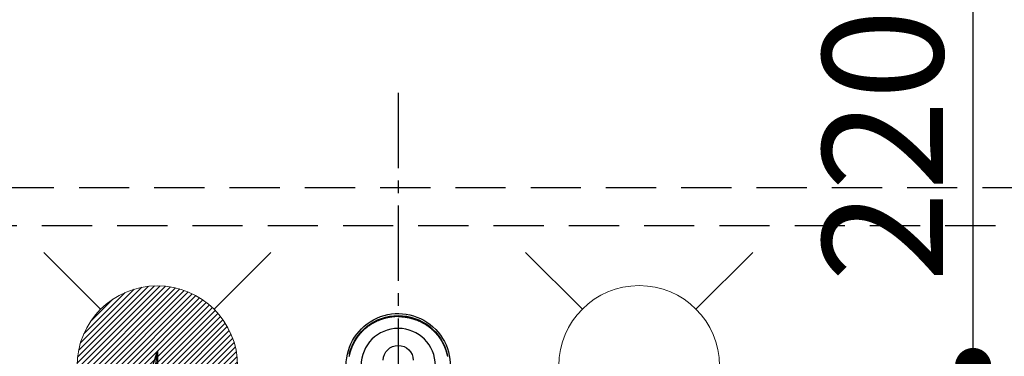
# Model space of a CAD drawing. Extents: x 55896 to 82369, y -11045 to -2175.
# Drawn here: x 71268 to 71758, y -3724 to -3556 of the extents above; entities that cross this region are included whole.
import ezdxf

# ---------------------------------------------------------------- set-up
doc = ezdxf.new("R2010")
doc.units = 0
doc.header["$LTSCALE"] = 50
doc.header["$MEASUREMENT"] = 0
for name, pattern in [('CENTER2', [1.125, 0.75, -0.125, 0.125, -0.125]), ('DASHED', [0.75, 0.5, -0.25]), ('HIDDEN', [0.375, 0.25, -0.125])]:
    doc.linetypes.add(name, pattern=pattern)
doc.layers.get('0').update_dxf_attribs({"linetype": 'CONTINUOUS'})
doc.layers.get('DEFPOINTS').update_dxf_attribs({"color": 146, "linetype": 'CONTINUOUS'})
for name, color, linetype in [('121-キャビネット（中）', 253, 'HIDDEN'), ('150-機器', 8, 'CONTINUOUS'), ('160-文字', 254, 'CONTINUOUS'), ('166-寸法B', 11, 'CONTINUOUS')]:
    doc.layers.add(name, color=color, linetype=linetype)
doc.styles.add('KH001', font='txt')
doc.dimstyles.new('KH1xx030', dxfattribs={"dimscale": 30, "dimtxt": 2, "dimasz": 0.6, "dimexe": 0.3, "dimexo": 1.2, "dimgap": 0.5, "dimtad": 3, "dimdec": 1, "dimdsep": 46, "dimlunit": 6, "dimtxsty": 'KH001', "dimblk": 'DOT', "dimcen": 1, "dimdle": 1, "dimclrd": 256, "dimclre": 256, "dimclrt": 256, "dimadec": 0, "dimazin": 0, "dimtfac": 1, "dimtdec": 1, "dimtix": 1, "dimtmove": 2, "dimatfit": 3, "dimldrblk": 'CLOSEDBLANK', "dimfxl": 1, "dimtolj": 1, "dimtzin": 0, "dimlwd": -1, "dimlwe": -1, "dimarcsym": 0})

# ---------------------------------------------------------------- blocks, each defined once
blk = doc.blocks.new('F402_H')
at = {"layer": '150-機器', "color": 161, "linetype": 'CENTER2'}
blk.add_line((0, 136.03), (0, -355.42), dxfattribs=at)
at = {"layer": '150-機器', "color": 13, "linetype": 'Continuous'}
for points in [[(0, 24.43), (-0.32, 24.42), (-0.64, 24.42), (-0.96, 24.41), (-1.28, 24.39), (-1.55, 24.38), (-1.83, 24.36), (-2.11, 24.34), (-2.38, 24.31), (-2.63, 24.29), (-2.89, 24.26), (-3.14, 24.23), (-3.39, 24.2), (-3.66, 24.16), (-3.92, 24.12), (-4.18, 24.08), (-4.44, 24.04), (-4.76, 23.98), (-5.08, 23.91), (-5.39, 23.85), (-5.71, 23.78), (-5.94, 23.72), (-6.18, 23.66), (-6.42, 23.6), (-6.65, 23.54), (-6.95, 23.46), (-7.25, 23.37), (-7.55, 23.28), (-7.84, 23.18), (-8.07, 23.11), (-8.3, 23.03), (-8.53, 22.95), (-8.76, 22.87), (-9.07, 22.75), (-9.38, 22.63), (-9.69, 22.5), (-9.99, 22.38), (-10.29, 22.24), (-10.59, 22.11), (-10.89, 21.97), (-11.19, 21.83), (-11.51, 21.67), (-11.82, 21.51), (-12.13, 21.34), (-12.44, 21.17), (-12.67, 21.04), (-12.89, 20.91), (-13.12, 20.77), (-13.34, 20.64), (-13.59, 20.48), (-13.83, 20.33), (-14.06, 20.17), (-14.3, 20.01), (-14.5, 19.88), (-14.7, 19.74), (-14.89, 19.6), (-15.09, 19.46), (-15.28, 19.31), (-15.48, 19.16), (-15.67, 19.02), (-15.86, 18.86), (-16.1, 18.67), (-16.34, 18.47), (-16.58, 18.27), (-16.81, 18.06), (-16.96, 17.93), (-17.1, 17.8), (-17.25, 17.66), (-17.39, 17.52), (-17.52, 17.4), (-17.65, 17.28), (-17.77, 17.16), (-17.9, 17.03), (-18, 16.92), (-18.11, 16.81), (-18.22, 16.7), (-18.32, 16.59), (-18.43, 16.48), (-18.53, 16.36), (-18.63, 16.25), (-18.74, 16.14), (-18.84, 16.02), (-18.94, 15.91), (-19.04, 15.79), (-19.14, 15.68), (-19.24, 15.56), (-19.33, 15.44), (-19.43, 15.32), (-19.53, 15.21), (-19.62, 15.09), (-19.72, 14.97), (-19.81, 14.85), (-19.9, 14.73), (-19.98, 14.62), (-20.06, 14.52), (-20.14, 14.41), (-20.22, 14.31), (-20.28, 14.22), (-20.34, 14.14), (-20.4, 14.06), (-20.46, 13.97), (-20.57, 13.81), (-20.69, 13.64), (-20.8, 13.47), (-20.91, 13.31), (-20.96, 13.24), (-21.01, 13.16), (-21.05, 13.09), (-21.1, 13.02), (-21.16, 12.92), (-21.22, 12.83), (-21.27, 12.74), (-21.33, 12.65), (-21.39, 12.56), (-21.44, 12.46), (-21.5, 12.37), (-21.55, 12.28), (-21.61, 12.18), (-21.66, 12.09), (-21.72, 12), (-21.77, 11.9), (-21.82, 11.81), (-21.88, 11.71), (-21.93, 11.62), (-21.98, 11.52), (-22.03, 11.43), (-22.08, 11.33), (-22.13, 11.23), (-22.18, 11.14), (-22.22, 11.06), (-22.26, 10.98), (-22.3, 10.91), (-22.34, 10.83), (-22.41, 10.69), (-22.48, 10.56), (-22.54, 10.42), (-22.61, 10.28), (-22.66, 10.17), (-22.72, 10.05), (-22.77, 9.93), (-22.83, 9.81), (-22.88, 9.69), (-22.93, 9.57), (-22.98, 9.45), (-23.03, 9.34), (-23.08, 9.24), (-23.12, 9.13), (-23.16, 9.03), (-23.2, 8.93), (-23.23, 8.85), (-23.26, 8.77), (-23.29, 8.69), (-23.33, 8.61), (-23.35, 8.55), (-23.37, 8.49), (-23.4, 8.43), (-23.42, 8.37), (-23.46, 8.25), (-23.51, 8.12), (-23.55, 8), (-23.6, 7.88), (-23.63, 7.8), (-23.65, 7.71), (-23.68, 7.63), (-23.71, 7.55), (-23.75, 7.43), (-23.79, 7.3), (-23.83, 7.18), (-23.87, 7.05), (-23.91, 6.93), (-23.95, 6.81), (-23.99, 6.68), (-24.02, 6.56), (-24.05, 6.47), (-24.07, 6.39), (-24.09, 6.3), (-24.12, 6.22), (-24.16, 6.05), (-24.21, 5.88), (-24.25, 5.72), (-24.29, 5.55), (-24.32, 5.44), (-24.35, 5.34), (-24.37, 5.23), (-24.4, 5.12), (-24.42, 5.02), (-24.44, 4.91), (-24.47, 4.8), (-24.49, 4.7), (-24.51, 4.61), (-24.53, 4.53)], [(0, 24.43), (0.32, 24.42), (0.64, 24.42), (0.97, 24.41), (1.29, 24.39), (1.56, 24.38), (1.84, 24.36), (2.11, 24.34), (2.39, 24.31), (2.64, 24.29), (2.9, 24.26), (3.15, 24.23), (3.4, 24.2), (3.66, 24.16), (3.93, 24.12), (4.19, 24.08), (4.45, 24.04), (4.77, 23.98), (5.08, 23.91), (5.4, 23.85), (5.71, 23.78), (5.95, 23.72), (6.19, 23.66), (6.42, 23.6), (6.66, 23.54), (6.96, 23.46), (7.26, 23.37), (7.55, 23.28), (7.85, 23.18), (8.08, 23.11), (8.31, 23.03), (8.54, 22.95), (8.77, 22.87), (9.08, 22.75), (9.39, 22.63), (9.69, 22.5), (10, 22.38), (10.3, 22.24), (10.6, 22.11), (10.9, 21.97), (11.2, 21.83), (11.51, 21.67), (11.83, 21.51), (12.14, 21.34), (12.44, 21.17), (12.67, 21.04), (12.9, 20.91), (13.13, 20.77), (13.35, 20.64), (13.59, 20.48), (13.83, 20.33), (14.07, 20.17), (14.31, 20.01), (14.51, 19.88), (14.71, 19.74), (14.9, 19.6), (15.1, 19.46), (15.29, 19.31), (15.49, 19.16), (15.68, 19.02), (15.87, 18.86), (16.11, 18.67), (16.35, 18.47), (16.58, 18.27), (16.82, 18.06), (16.96, 17.93), (17.11, 17.8), (17.26, 17.66), (17.4, 17.52), (17.53, 17.4), (17.65, 17.28), (17.78, 17.16), (17.9, 17.03), (18.01, 16.92), (18.12, 16.81), (18.22, 16.7), (18.33, 16.59), (18.43, 16.48), (18.54, 16.36), (18.64, 16.25), (18.74, 16.14), (18.85, 16.02), (18.95, 15.91), (19.05, 15.79), (19.15, 15.68), (19.24, 15.56), (19.34, 15.44), (19.44, 15.32), (19.53, 15.21), (19.63, 15.09), (19.72, 14.97), (19.82, 14.85), (19.91, 14.73), (19.99, 14.62), (20.07, 14.52), (20.15, 14.41), (20.22, 14.31), (20.29, 14.22), (20.35, 14.14), (20.41, 14.06), (20.47, 13.97), (20.58, 13.81), (20.69, 13.64), (20.81, 13.47), (20.92, 13.31), (20.97, 13.24), (21.01, 13.16), (21.06, 13.09), (21.11, 13.02), (21.17, 12.92), (21.22, 12.83), (21.28, 12.74), (21.34, 12.65), (21.39, 12.56), (21.45, 12.46), (21.51, 12.37), (21.56, 12.28), (21.62, 12.18), (21.67, 12.09), (21.72, 12), (21.78, 11.9), (21.83, 11.81), (21.88, 11.71), (21.94, 11.62), (21.99, 11.52), (22.04, 11.43), (22.09, 11.33), (22.14, 11.23), (22.19, 11.14), (22.23, 11.06), (22.27, 10.98), (22.31, 10.91), (22.35, 10.83), (22.42, 10.69), (22.48, 10.56), (22.55, 10.42), (22.62, 10.28), (22.67, 10.17), (22.73, 10.05), (22.78, 9.93), (22.83, 9.81), (22.89, 9.69), (22.94, 9.57), (22.99, 9.45), (23.04, 9.34), (23.08, 9.24), (23.12, 9.13), (23.16, 9.03), (23.21, 8.93), (23.24, 8.85), (23.27, 8.77), (23.3, 8.69), (23.33, 8.61), (23.36, 8.55), (23.38, 8.49), (23.4, 8.43), (23.43, 8.37), (23.47, 8.25), (23.52, 8.12), (23.56, 8), (23.6, 7.88), (23.63, 7.8), (23.66, 7.71), (23.69, 7.63), (23.72, 7.55), (23.76, 7.43), (23.8, 7.3), (23.84, 7.18), (23.88, 7.05), (23.92, 6.93), (23.96, 6.81), (23.99, 6.68), (24.03, 6.56), (24.05, 6.47), (24.08, 6.39), (24.1, 6.3), (24.13, 6.22), (24.17, 6.05), (24.22, 5.88), (24.26, 5.72), (24.3, 5.55), (24.33, 5.44), (24.35, 5.34), (24.38, 5.23), (24.4, 5.12), (24.43, 5.02), (24.45, 4.91), (24.47, 4.8), (24.5, 4.7), (24.52, 4.61), (24.53, 4.53)], [(24.35, 5.71), (24.34, 5.72), (24.34, 5.72), (24.34, 5.72), (24.34, 5.73), (24.34, 5.73), (24.34, 5.73), (24.34, 5.74), (24.34, 5.74), (24.34, 5.75), (24.34, 5.75), (24.34, 5.75), (24.34, 5.76), (24.33, 5.76), (24.33, 5.76), (24.33, 5.77), (24.33, 5.77), (24.33, 5.77), (24.33, 5.78), (24.33, 5.78), (24.33, 5.79), (24.33, 5.79), (24.33, 5.79), (24.33, 5.8), (24.32, 5.8), (24.32, 5.8), (24.32, 5.81), (24.32, 5.81), (24.32, 5.81), (24.32, 5.82), (24.32, 5.82), (24.32, 5.83), (24.32, 5.83), (24.32, 5.83), (24.32, 5.84), (24.32, 5.84), (24.31, 5.84), (24.31, 5.85), (24.31, 5.85), (24.31, 5.85), (24.31, 5.86), (24.31, 5.86), (24.31, 5.87), (24.31, 5.87), (24.31, 5.87), (24.31, 5.88), (24.31, 5.88), (24.3, 5.88), (24.3, 5.89), (24.3, 5.89), (24.3, 5.89), (24.3, 5.9), (24.3, 5.9), (24.3, 5.91), (24.3, 5.91), (24.3, 5.91), (24.3, 5.92), (24.3, 5.92), (24.3, 5.92), (24.29, 5.93), (24.29, 5.93), (24.29, 5.93), (24.29, 5.94), (24.29, 5.94), (24.29, 5.95), (24.29, 5.95), (24.29, 5.95), (24.29, 5.96), (24.29, 5.96), (24.29, 5.96), (24.28, 5.97), (24.28, 5.97), (24.28, 5.97), (24.28, 5.98), (24.28, 5.98), (24.28, 5.99), (24.28, 5.99), (24.28, 5.99), (24.28, 6), (24.28, 6), (24.28, 6), (24.27, 6.01), (24.27, 6.01), (24.27, 6.01), (24.27, 6.02), (24.27, 6.02), (24.27, 6.02), (24.27, 6.03), (24.27, 6.03), (24.27, 6.04), (24.27, 6.04), (24.27, 6.04), (24.26, 6.05), (24.26, 6.05), (24.26, 6.05), (24.26, 6.06), (24.26, 6.06), (24.26, 6.06), (24.26, 6.07), (24.26, 6.07), (24.26, 6.08), (24.26, 6.08), (24.26, 6.08), (24.26, 6.09), (24.25, 6.09), (24.25, 6.09), (24.25, 6.1), (24.25, 6.1), (24.25, 6.1), (24.25, 6.11), (24.25, 6.11), (24.25, 6.12), (24.25, 6.12), (24.25, 6.12), (24.25, 6.13), (24.24, 6.13), (24.24, 6.13), (24.24, 6.14), (24.24, 6.14), (24.24, 6.14), (24.24, 6.15), (24.24, 6.15), (24.24, 6.16), (24.24, 6.16), (24.24, 6.16), (24.24, 6.17), (24.23, 6.17), (24.23, 6.17), (24.23, 6.18), (24.23, 6.18), (24.23, 6.18), (24.23, 6.19), (24.23, 6.19), (24.23, 6.2), (24.23, 6.2), (24.23, 6.2), (24.23, 6.21), (24.22, 6.21), (24.22, 6.21), (24.22, 6.22), (24.22, 6.22), (24.22, 6.22), (24.22, 6.23), (24.22, 6.23), (24.22, 6.24), (24.22, 6.24), (24.22, 6.24), (24.22, 6.25), (24.21, 6.25), (24.21, 6.25), (24.21, 6.26), (24.21, 6.26), (24.21, 6.26), (24.21, 6.27), (24.21, 6.27), (24.21, 6.28), (24.21, 6.28), (24.21, 6.28), (24.2, 6.29), (24.2, 6.29), (24.2, 6.29), (24.2, 6.3), (24.2, 6.3), (24.2, 6.3), (24.2, 6.31), (24.2, 6.31), (24.2, 6.32), (24.2, 6.32), (24.2, 6.32), (24.19, 6.33), (24.19, 6.33), (24.19, 6.33), (24.19, 6.34), (24.19, 6.34), (24.19, 6.34), (24.19, 6.35), (24.19, 6.35), (24.19, 6.36), (24.19, 6.36), (24.19, 6.36), (24.18, 6.37), (24.18, 6.37), (24.18, 6.37), (24.18, 6.38), (24.18, 6.38), (24.18, 6.38), (24.18, 6.39), (24.18, 6.39), (24.18, 6.39), (24.18, 6.4), (24.17, 6.4), (24.17, 6.4), (24.17, 6.41), (24.17, 6.41), (24.17, 6.42), (24.17, 6.42), (24.17, 6.42), (24.17, 6.43), (24.17, 6.43), (24.17, 6.43), (24.17, 6.44), (24.16, 6.44), (24.16, 6.44), (24.16, 6.45), (24.16, 6.45), (24.16, 6.46), (24.16, 6.46), (24.16, 6.46), (24.16, 6.47), (24.16, 6.47), (24.16, 6.47), (24.15, 6.48), (24.15, 6.48), (24.15, 6.48), (24.15, 6.49), (24.15, 6.49), (24.15, 6.5), (24.15, 6.5), (24.15, 6.5), (24.15, 6.51), (24.15, 6.51), (24.14, 6.51), (24.14, 6.52), (24.14, 6.52), (24.14, 6.52), (24.14, 6.53), (24.14, 6.53), (24.14, 6.54), (24.14, 6.54), (24.14, 6.54), (24.14, 6.55), (24.13, 6.55), (24.13, 6.55), (24.13, 6.56), (24.13, 6.56), (24.13, 6.56), (24.13, 6.57), (24.13, 6.57), (24.13, 6.58), (24.13, 6.58), (24.13, 6.58), (24.13, 6.59), (24.12, 6.59), (24.12, 6.59), (24.12, 6.6), (24.12, 6.6), (24.12, 6.6), (24.12, 6.61), (24.12, 6.61), (24.12, 6.62), (24.12, 6.62), (24.12, 6.62), (24.11, 6.63), (24.11, 6.63), (24.11, 6.63), (24.11, 6.64), (24.11, 6.64), (24.11, 6.64), (24.11, 6.65), (24.11, 6.65), (24.11, 6.66), (24.11, 6.66), (24.1, 6.66), (24.1, 6.67), (24.1, 6.67), (24.1, 6.67), (24.1, 6.68), (24.1, 6.68), (24.1, 6.68), (24.1, 6.69), (24.1, 6.69), (24.1, 6.7), (24.09, 6.7), (24.09, 6.7), (24.09, 6.71), (24.09, 6.71), (24.09, 6.71), (24.09, 6.72), (24.09, 6.72), (24.09, 6.72), (24.09, 6.73), (24.09, 6.73), (24.08, 6.74), (24.08, 6.74), (24.08, 6.74), (24.08, 6.75), (24.08, 6.75), (24.08, 6.75), (24.08, 6.76), (24.08, 6.76), (24.08, 6.76), (24.07, 6.77), (24.07, 6.77), (24.07, 6.77), (24.07, 6.78), (24.07, 6.78), (24.07, 6.78), (24.07, 6.79), (24.07, 6.79), (24.07, 6.8), (24.07, 6.8), (24.06, 6.8), (24.06, 6.81), (24.06, 6.81), (24.06, 6.81), (24.06, 6.82), (24.06, 6.82), (24.06, 6.82), (24.06, 6.83), (24.06, 6.83), (24.06, 6.84), (24.05, 6.84), (24.05, 6.84), (24.05, 6.85), (24.05, 6.85), (24.05, 6.85), (24.05, 6.86), (24.05, 6.86), (24.05, 6.86), (24.05, 6.87), (24.05, 6.87), (24.04, 6.88), (24.04, 6.88), (24.04, 6.88), (24.04, 6.89), (24.04, 6.89), (24.04, 6.89), (24.04, 6.9), (24.04, 6.9), (24.04, 6.9), (24.04, 6.91), (24.03, 6.91), (24.03, 6.92), (24.03, 6.92), (24.03, 6.92), (24.03, 6.93), (24.03, 6.93), (24.03, 6.93), (24.03, 6.94), (24.03, 6.94), (24.02, 6.94), (24.02, 6.95), (24.02, 6.95), (24.02, 6.95), (24.02, 6.96), (24.02, 6.96), (24.02, 6.97), (24.02, 6.97), (24.02, 6.97), (24.02, 6.98), (24.01, 6.98), (24.01, 6.98), (24.01, 6.99), (24.01, 6.99), (24.01, 6.99), (24.01, 7), (24.01, 7), (24.01, 7.01), (24.01, 7.01), (24, 7.01), (24, 7.02), (24, 7.02), (24, 7.02), (24, 7.03), (24, 7.03), (24, 7.03), (24, 7.04), (24, 7.04), (24, 7.05), (23.99, 7.05), (23.99, 7.05), (23.99, 7.06), (23.99, 7.06), (23.99, 7.06), (23.99, 7.07), (23.99, 7.07), (23.99, 7.07), (23.99, 7.08), (23.98, 7.08), (23.98, 7.08), (23.98, 7.09), (23.98, 7.09), (23.98, 7.1), (23.98, 7.1), (23.98, 7.1), (23.98, 7.11), (23.98, 7.11), (23.98, 7.11), (23.97, 7.12), (23.97, 7.12), (23.97, 7.12), (23.97, 7.13), (23.97, 7.13), (23.97, 7.14), (23.97, 7.14), (23.97, 7.14), (23.97, 7.15), (23.96, 7.15), (23.96, 7.15), (23.96, 7.16), (23.96, 7.16), (23.96, 7.16), (23.96, 7.17), (23.96, 7.17), (23.96, 7.17), (23.96, 7.18), (23.95, 7.18), (23.95, 7.18), (23.95, 7.19), (23.95, 7.19), (23.95, 7.2), (23.95, 7.2), (23.95, 7.2), (23.95, 7.21), (23.95, 7.21), (23.94, 7.21), (23.94, 7.22), (23.94, 7.22), (23.94, 7.22), (23.94, 7.23), (23.94, 7.23), (23.94, 7.24), (23.94, 7.24), (23.94, 7.24), (23.94, 7.25), (23.93, 7.25), (23.93, 7.25), (23.93, 7.26), (23.93, 7.26), (23.93, 7.26), (23.93, 7.27), (23.93, 7.27), (23.93, 7.27), (23.93, 7.28), (23.92, 7.28), (23.92, 7.29), (23.92, 7.29), (23.92, 7.29), (23.92, 7.3), (23.92, 7.3), (23.92, 7.3), (23.92, 7.31), (23.92, 7.31), (23.91, 7.31), (23.91, 7.32), (23.91, 7.32), (23.91, 7.33), (23.91, 7.33), (23.91, 7.33), (23.91, 7.34), (23.91, 7.34), (23.91, 7.34), (23.9, 7.35), (23.9, 7.35), (23.9, 7.35), (23.9, 7.36), (23.9, 7.36), (23.9, 7.37), (23.9, 7.37), (23.9, 7.37), (23.9, 7.38), (23.89, 7.38), (23.89, 7.38), (23.89, 7.39), (23.89, 7.39), (23.89, 7.39), (23.89, 7.4), (23.89, 7.4), (23.89, 7.4), (23.89, 7.41), (23.88, 7.41), (23.88, 7.42), (23.88, 7.42), (23.88, 7.42), (23.88, 7.43), (23.88, 7.43), (23.88, 7.43), (23.88, 7.44), (23.88, 7.44), (23.88, 7.44), (23.87, 7.45), (23.87, 7.45), (23.87, 7.45), (23.87, 7.46), (23.87, 7.46), (23.87, 7.47), (23.87, 7.47), (23.87, 7.47), (23.87, 7.48), (23.86, 7.48), (23.86, 7.48), (23.86, 7.49), (23.86, 7.49), (23.86, 7.49), (23.86, 7.5), (23.86, 7.5), (23.86, 7.51), (23.86, 7.51), (23.85, 7.51), (23.85, 7.52), (23.85, 7.52), (23.85, 7.52), (23.85, 7.53), (23.85, 7.53), (23.85, 7.53), (23.85, 7.53), (23.85, 7.54), (23.85, 7.54), (23.84, 7.54), (23.84, 7.54), (23.84, 7.55), (23.84, 7.56)]]:
    blk.add_lwpolyline(points, dxfattribs=at)
for centre, radius, start, end in [((0, 0), 25.93, 0, 197.7244), ((0, -0.06), 25.02, 13.3229, 166.6771), ((0.01, -0.06), 25.02, 13.3229, 166.6771), ((0, 2.51), 7.51, 1.098, 178.902)]:
    blk.add_arc(centre, radius, start, end, dxfattribs=at)
at = {"layer": 'DEFPOINTS'}
blk.add_circle((0, 0), 18.5, dxfattribs=at)
blk = doc.blocks.new('給水')
at = {"layer": '160-文字', "color": 4, "linetype": 'Continuous', "lineweight": 20}
for p, q in [((-56.57, 56.57), (-28.28, 28.28)), ((28.28, 28.28), (56.57, 56.57)), ((-56.57, -56.57), (-28.28, -28.28)), ((28.28, -28.28), (56.57, -56.57))]:
    blk.add_line(p, q, dxfattribs=at)
blk.add_circle((0, 0), 40, dxfattribs=at)
blk = doc.blocks.new('給湯')
at = {"layer": '160-文字', "color": 4, "linetype": 'Continuous', "lineweight": 20}
for p, q in [((-56.57, 56.57), (-28.28, 28.28)), ((28.28, 28.28), (56.57, 56.57)), ((-39.98, 1.34), (-1.34, 39.98)), ((-39.97, -1.48), (1.48, 39.97)), ((-39.79, -4.12), (4.12, 39.79)), ((-39.76, 4.39), (-4.39, 39.76)), ((-39.45, -6.61), (6.61, 39.45)), ((-39.25, 7.73), (-7.73, 39.25)), ((-38.98, -8.97), (8.97, 38.98)), ((-38.4, -11.22), (11.22, 38.4)), ((-38.31, 11.49), (-11.49, 38.31)), ((-37.71, -13.35), (13.35, 37.7)), ((-36.92, -15.4), (15.4, 36.92)), ((-36.68, 15.96), (-15.96, 36.68)), ((-36.04, -17.35), (17.35, 36.04)), ((-35.08, -19.22), (19.22, 35.08)), ((-34.04, -21), (21, 34.04)), ((-33.29, 22.17), (-22.17, 33.29)), ((-32.93, -22.72), (22.72, 32.92)), ((-31.73, -24.35), (24.35, 31.73)), ((-30.47, -25.92), (25.92, 30.47)), ((-29.13, -27.41), (27.41, 29.13)), ((-27.73, -28.83), (28.83, 27.73)), ((-26.25, -30.18), (30.18, 26.25)), ((-24.7, -31.46), (31.46, 24.7)), ((-23.08, -32.67), (32.67, 23.08)), ((-21.39, -33.8), (33.8, 21.39)), ((-19.61, -34.86), (34.86, 19.61)), ((-17.76, -35.84), (35.84, 17.76)), ((-15.83, -36.73), (36.73, 15.83)), ((-13.81, -37.54), (37.54, 13.81)), ((-11.69, -38.25), (38.25, 11.69)), ((-9.47, -38.86), (38.86, 9.47)), ((-7.14, -39.36), (39.36, 7.14)), ((-4.68, -39.73), (39.72, 4.68)), ((-2.07, -39.95), (39.95, 2.07)), ((0.77, 0.77), (-0.77, -0.77)), ((-0.77, 0.77), (0.77, -0.77)), ((0.71, -39.99), (39.99, -0.71)), ((3.7, -39.83), (39.83, -3.7)), ((6.97, -39.39), (39.39, -6.97)), ((10.62, -38.56), (38.56, -10.62)), ((14.89, -37.12), (37.12, -14.89)), ((20.49, -34.35), (34.35, -20.49)), ((-56.57, -56.57), (-28.28, -28.28)), ((28.28, -28.28), (56.57, -56.57))]:
    blk.add_line(p, q, dxfattribs=at)
blk.add_circle((0, 0), 40, dxfattribs=at)
blk = doc.blocks.new('_Dot')
at = {"color": 0, "linetype": 'ByBlock', "lineweight": -2}
blk.add_line((-0.5, 0), (-1, 0), dxfattribs=at)
at = {"color": 0, "linetype": 'ByBlock', "const_width": 0.5}
blk.add_lwpolyline([(-0.25, 0, 1), (0.25, 0, 1)], format="xyb", close=True, dxfattribs=at)
blk = doc.blocks.new('*D113')
at = {"layer": '166-寸法B', "transparency": 16777216}
for p, q in [((71624.47, -3508.43), (71817.19, -3508.43)), ((71808.19, -3915.43), (71808.19, -3526.43)), ((71624.47, -3933.43), (71817.19, -3933.43))]:
    blk.add_line(p, q, dxfattribs=at)
at = {"layer": 'DEFPOINTS', "color": 0, "transparency": 16777216}
for p in [(71588.47, -3508.43), (71808.19, -3508.43), (71588.47, -3933.43)]:
    blk.add_point(p, dxfattribs=at)
at = {"layer": '166-寸法B', "transparency": 16777216, "xscale": 18, "yscale": 18, "zscale": 18}
for p, rotation in [((71808.19, -3508.43), 90), ((71808.19, -3933.43), 270)]:
    blk.add_blockref('_Dot', p, dxfattribs=dict(at, rotation=rotation))
at = {"layer": '166-寸法B', "transparency": 16777216, "insert": (71853.19, -3700.98), "char_height": 60, "attachment_point": 5, "rotation": 90, "style": 'KH001'}
blk.add_mtext('\\A1;425', dxfattribs=at)
blk = doc.blocks.new('_ClosedBlank')
at = {"color": 0, "linetype": 'ByBlock', "lineweight": -2}
for p, q in [((-1, 0.167), (0, 0)), ((-1, 0.167), (-1, -0.167)), ((0, 0), (-1, -0.167))]:
    blk.add_line(p, q, dxfattribs=at)
blk = doc.blocks.new('*D114')
at = {"layer": '166-寸法B', "transparency": 16777216}
for p, q in [((71605.94, -3508.43), (71751.45, -3508.43)), ((71742.45, -3710.43), (71742.45, -3526.43)), ((71612.08, -3728.43), (71751.45, -3728.43))]:
    blk.add_line(p, q, dxfattribs=at)
at = {"layer": 'DEFPOINTS', "color": 0, "transparency": 16777216}
for p in [(71569.94, -3508.43), (71742.45, -3508.43), (71576.08, -3728.43)]:
    blk.add_point(p, dxfattribs=at)
at = {"layer": '166-寸法B', "transparency": 16777216, "xscale": 18, "yscale": 18, "zscale": 18}
for p, rotation in [((71742.45, -3508.43), 90), ((71742.45, -3728.43), 270)]:
    blk.add_blockref('_Dot', p, dxfattribs=dict(at, rotation=rotation))
at = {"layer": '166-寸法B', "transparency": 16777216, "insert": (71697.45, -3618.43), "char_height": 60, "attachment_point": 5, "rotation": 90, "style": 'KH001'}
blk.add_mtext('\\A1;220', dxfattribs=at)

msp = doc.modelspace()

# ---------------------------------------------------------------- linework, layer by layer
at = {"layer": '121-キャビネット（中）', "ltscale": 2}
msp.add_line((70847.07, -3639.43), (73116.07, -3639.43), dxfattribs=at)
at = {"layer": 'DEFPOINTS', "linetype": 'DASHED'}
msp.add_lwpolyline([(71916.07, -4298.43), (70866.07, -4298.43), (70866.07, -3658.43), (71916.07, -3658.43)], close=True, dxfattribs=at)

# ---------------------------------------------------------------- block references
at = {"layer": '150-機器', "xscale": -1}
msp.add_blockref('F402_H', (71456.08, -3728.22), dxfattribs=at)
at = {"layer": '160-文字'}
for name, p in [('給湯', (71336.08, -3728.43)), ('給水', (71576.08, -3728.36))]:
    msp.add_blockref(name, p, dxfattribs=at)

# ---------------------------------------------------------------- dimensions: what is measured, and where the dimension line sits
at = {"layer": '166-寸法B'}
dim = msp.add_linear_dim(base=(71742.45, -3508.43), p1=(71576.08, -3728.43), p2=(71569.94, -3508.43), angle=90, dimstyle='KH1xx030', dxfattribs=at)
dim.commit()
dim.dimension.update_dxf_attribs({"geometry": '*D114', "text_midpoint": (71697.45, -3618.43)})
dim = msp.add_linear_dim(base=(71808.19, -3508.43), p1=(71588.47, -3933.43), p2=(71588.47, -3508.43), angle=90, dimstyle='KH1xx030', dxfattribs=at)
dim.commit()
dim.dimension.update_dxf_attribs({"geometry": '*D113', "text_midpoint": (71853.19, -3700.98), "dimtype": 128})

# ---------------------------------------------------------------- leaders
at = {"layer": '160-文字', "annotation_type": 0, "has_hookline": 1, "hookline_direction": 1, "text_width": 963.96}
msp.add_leader([(71336.08, -3721.13), (71094.59, -5315.83), (71076.59, -5315.83)], dimstyle='KH1xx030', override={"dimgap": 0.5, "dimtad": 1}, dxfattribs=at)

doc.saveas('drawing.dxf')
